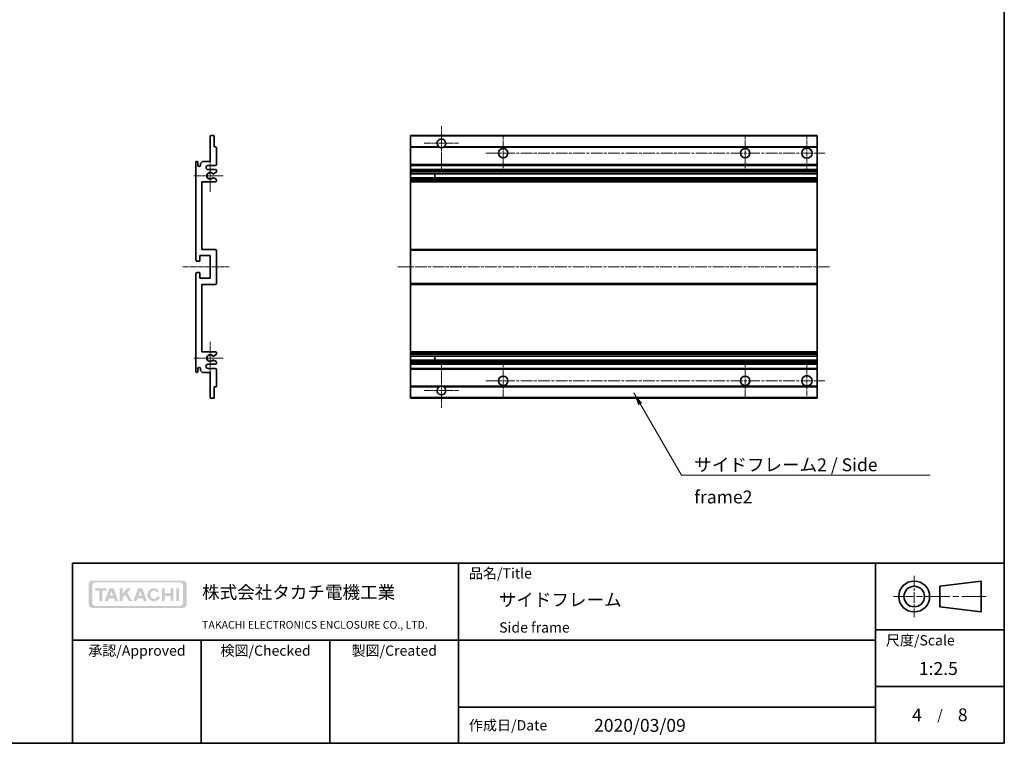
# Model space of a CAD drawing. Units: millimetres. Extents: x 3 to 9457, y 5 to 1691.
# Drawn here: x 5420 to 5898, y 5 to 356 of the extents above; entities that cross this region are included whole.
import ezdxf
from ezdxf.enums import TextEntityAlignment as Align

# ---------------------------------------------------------------- set-up
doc = ezdxf.new("R2010")
doc.units = ezdxf.units.MM
doc.linetypes.add('CHAIN', pattern=[0.35429999999999995, 0.2362, -0.0295, 0.0591, -0.0295])
for name, color, linetype, lineweight in [('Border (ISO)', 7, 'Continuous', 35), ('Center Mark (ISO)', 131, 'Continuous', 18), ('Centerline (ISO)', 131, 'Continuous', 18), ('Hatch (ISO)', 1, 'Continuous', 18), ('Symbol (ISO)', 7, 'Continuous', 18), ('Symbol (ISO) @ 1', 7, 'Continuous', 18), ('Title (ISO)', 7, 'Continuous', 35), ('Visible (ISO)', 7, 'Continuous', 35), ('Visible Narrow (ISO)', 7, 'Continuous', 25)]:
    doc.layers.add(name, color=color, linetype=linetype, lineweight=lineweight)
doc.styles.add('Note Text (TK)', font='MS PGothic.ttf')
doc.styles.add('文字スタイル67', font='arial.ttf')
doc.dimstyles.new('Default - Method 1b (TK)$7', dxfattribs={"dimscale": 6, "dimtxt": 2.5, "dimasz": 2.5, "dimexe": 1, "dimexo": 1.499999999999999, "dimgap": 1, "dimtad": 1, "dimtoh": 1, "dimrnd": 1e-08, "dimdsep": 46, "dimtxsty": 'Note Text (TK)', "dimcen": 0.09, "dimdle": 5, "dimclrd": 100, "dimclre": 100, "dimclrt": 7, "dimadec": 1, "dimazin": 1, "dimtfac": 1, "dimtmove": 0, "dimatfit": 3, "dimfxl": 1, "dimtolj": 1, "dimlwd": -1, "dimlwe": -1, "dimarcsym": 0})

# ---------------------------------------------------------------- blocks, each defined once
blk = doc.blocks.new('図面枠 tk図枠')
at = {"layer": 'Border (ISO)'}
for p in [(405.4999999999999, 289), (14.50000000000001, 8.000000000000007)]:
    blk.add_line(p, (405.4999999999999, 8.000000000000007), dxfattribs=at)
blk = doc.blocks.new('表題欄 tk表題欄')
at = {"layer": 'Hatch (ISO)'}
h = blk.add_hatch(color=256, dxfattribs=at)
edge = h.paths.add_edge_path(flags=0)
edge.add_arc((95.57537688673352, 236.2990653650367), 0.5958259999999996, 269.9999999999897, 360)
edge.add_line((96.17120288673351, 236.2990653650368), (96.17120288673348, 239.7107813650365))
edge.add_arc((95.5753768867335, 239.7107813650366), 0.5958259999999996, 0, 90.0000000000068)
edge.add_line((95.57537688673342, 240.3066073650366), (79.13710888673356, 240.3066073650366))
edge.add_arc((79.13710888673353, 239.7107813650366), 0.5958259999999996, 89.99999999999744, 180)
edge.add_line((78.54128288673353, 239.7107813650365), (78.54128288673331, 236.2990653650368))
edge.add_arc((79.13710888673332, 236.2990653650365), 0.5958259999999996, 180, 270.0000000000231)
edge.add_line((79.13710888673356, 235.7032393650365), (95.57537688673342, 235.7032393650367))
edge = h.paths.add_edge_path()
edge.add_line((77.83935088673357, 239.9556413650366), (77.83935088673357, 236.0542053650368))
edge.add_arc((78.54128288673346, 236.0542053650367), 0.7019319999998935, 180, 270.0000000000087)
edge.add_line((78.54128288673357, 235.3522733650368), (96.17120288673352, 235.3522733650368))
edge.add_arc((96.17120288673351, 236.0542053650367), 0.7019319999998921, 270, 360)
edge.add_line((96.8731348867334, 236.0542053650368), (96.87313488673352, 239.9556413650366))
edge.add_arc((96.1712028867336, 239.9556413650367), 0.7019319999998921, 0, 90.00000000000873)
edge.add_line((96.17120288673348, 240.6575733650367), (78.54128288673357, 240.6575733650366))
edge.add_arc((78.54128288673357, 239.9556413650366), 0.7019319999999984, 90, 180)
for points in [[(79.07181288673355, 239.1476033650369), (79.07181288673355, 238.6578833650367), (79.92066088673353, 238.6578833650367), (79.92066088673353, 236.6581933650368), (80.50832488673353, 236.6581933650368), (80.50832488673353, 238.6578833650367), (81.35717288673355, 238.6578833650367), (81.35717288673355, 239.1476033650369)], [(85.68407849525303, 236.6581933650368), (84.9434673993943, 237.8918698287545), (84.41792288673358, 237.3246628822781), (84.41792288673358, 236.6581933650368), (83.89555488673355, 236.6581933650368), (83.89555488673355, 239.1476033650369), (84.41792288673358, 239.1476033650369), (84.41792288673358, 238.0993979968839), (85.38913556809511, 239.1476033650369), (86.10696490847272, 239.1476033650369), (85.31925422435492, 238.2974470774499), (86.30334488673353, 236.6581933650368)], [(92.09142939614459, 239.1476033650369), (92.09142939614459, 236.6581933650368), (92.60971639614465, 236.6581933650368), (92.60971639614465, 237.6580383650368), (93.76872039614462, 237.6580383650368), (93.76872039614462, 236.6581933650368), (94.28700739614459, 236.6581933650368), (94.28700739614459, 239.1476033650369), (93.76872039614462, 239.1476033650369), (93.76872039614462, 238.1477583650367), (92.60971639614465, 238.1477583650367), (92.60971639614465, 239.1476033650369)], [(94.84202339614467, 239.1476033650369), (94.84202339614467, 236.6581933650368), (95.36439139614473, 236.6581933650368), (95.36439139614473, 239.1476033650369)]]:
    blk.add_hatch(color=256, dxfattribs=at).paths.add_polyline_path(points)
h = blk.add_hatch(color=256, dxfattribs=at)
h.paths.add_polyline_path([(82.59020695886475, 237.7110913650368), (81.95242681460243, 237.7110913650368), (82.27131688673356, 238.5794973650367)], flags=0)
h.paths.add_polyline_path([(82.77903014574996, 237.1968853650368), (81.76360362771717, 237.1968853650368), (81.56578886050404, 236.6581933650368), (80.94907288673355, 236.6581933650368), (81.86321688673357, 239.1476033650369), (82.67941688673353, 239.1476033650369), (83.59356088673351, 236.6581933650368), (82.97684491296302, 236.6581933650368)])
h = blk.add_hatch(color=256, dxfattribs=at)
h.paths.add_polyline_path([(87.52707281460246, 237.7110913650368), (88.16485295886469, 237.7110913650368), (87.84596288673359, 238.5794973650367)], flags=0)
h.paths.add_polyline_path([(87.14043486050403, 236.6581933650368), (87.3382496277172, 237.1968853650368), (88.35367614574989, 237.1968853650368), (88.551490912963, 236.6581933650368), (89.16820688673343, 236.6581933650368), (88.25406288673352, 239.1476033650369), (87.43786288673356, 239.1476033650369), (86.52371888673358, 236.6581933650368)])
h = blk.add_hatch(color=256, dxfattribs=at)
edge = h.paths.add_edge_path()
edge.add_arc((90.52309888673334, 237.9028983650369), 1.273272000000011, 38.55054079078439, 336.5820184016556)
edge.add_line((91.69149139614446, 237.3968543650369), (91.17255542714857, 237.6216113977801))
edge.add_ellipse((90.52309888673352, 237.9028983650369), major_axis=(0, -0.7998759999999119), ratio=0.8673469387756529, start_angle=128.5505407907963, end_angle=426.582018401653, ccw=False)
edge.add_line((91.09381514418376, 238.3576891122095), (91.51887237036831, 238.6964075050431))
at = {"layer": 'Title (ISO)'}
for p, q in [((74.70882392282105, 244.052739026017), (255.7088239228211, 244.052739026017)), ((74.70882392282105, 209.052739026017), (74.70882392282105, 244.052739026017)), ((149.7088239228211, 244.052739026017), (149.7088239228211, 209.052739026017)), ((230.7088239228211, 244.052739026017), (230.7088239228211, 209.052739026017)), ((255.7088239228211, 244.052739026017), (255.7088239228211, 209.052739026017)), ((243.2088239228211, 239.552739026017), (251.2088239228211, 240.5527390260171)), ((243.2088239228211, 239.552739026017), (243.2088239228211, 235.552739026017)), ((251.2088239228211, 234.552739026017), (251.2088239228211, 240.5527390260171)), ((243.2088239228211, 235.552739026017), (251.2088239228211, 234.552739026017)), ((230.7088239228211, 231.052739026017), (255.7088239228211, 231.052739026017)), ((74.70882392282105, 229.052739026017), (230.7088239228211, 229.052739026017)), ((99.70882392282108, 229.052739026017), (99.70882392282108, 209.052739026017)), ((124.708823922821, 229.052739026017), (124.708823922821, 209.052739026017)), ((230.7088239228211, 220.052739026017), (255.7088239228211, 220.052739026017)), ((149.7088239228211, 216.052739026017), (230.7088239228211, 216.052739026017)), ((255.7088239228211, 209.052739026017), (74.70882392282105, 209.052739026017))]:
    blk.add_line(p, q, dxfattribs=at)
at = {"layer": 'Title (ISO)', "color": 4, "linetype": 'CHAIN', "lineweight": 18, "ltscale": 8.889559745788574}
blk.add_line((238.2088239228211, 241.552739026017), (238.2088239228211, 233.552739026017), dxfattribs=at)
at = {"layer": 'Title (ISO)', "color": 4, "linetype": 'CHAIN', "lineweight": 18, "ltscale": 20.00163269042969}
blk.add_line((252.2088239228211, 237.552739026017), (234.2088239228211, 237.552739026017), dxfattribs=at)
at = {"layer": 'Title (ISO)'}
for radius in [3, 2]:
    blk.add_circle((238.2088239228211, 237.552739026017), radius, dxfattribs=at)
at = {"layer": 'Title (ISO)', "color": 1, "char_height": 2.000000029802322, "line_spacing_factor": 1.5, "style": 'Note Text (TK)'}
for s, insert, attachment_point in [('\\fＭＳ Ｐゴシック|b0|i0;\\H2.0000;品名/Title', (151.708823922821, 242.052739026017), 4), ('\\fＭＳ Ｐゴシック|b0|i0;\\H2.0000;尺度/Scale', (232.7088239228211, 229.052739026017), 4), ('\\fＭＳ Ｐゴシック|b0|i0;\\H2.0000;承認/Approved', (87.20882392282108, 227.052739026017), 5), ('\\fＭＳ Ｐゴシック|b0|i0;\\H2.0000;検図/Checked', (112.208823922821, 227.052739026017), 5), ('\\fＭＳ Ｐゴシック|b0|i0;\\H2.0000;製図/Created', (137.2088239228211, 227.052739026017), 5), ('\\fＭＳ Ｐゴシック|b0|i0;\\H2.0000;作成日/Date', (151.708823922821, 212.552739026017), 4)]:
    blk.add_mtext(s, dxfattribs=dict(at, insert=insert, attachment_point=attachment_point))
at = {"layer": 'Title (ISO)', "color": 7, "line_spacing_factor": 1.5, "style": 'Note Text (TK)'}
for s, insert, char_height, attachment_point in [('株式会社タカチ電機工業', (99.87313488673345, 238.052739026017), 2.5, 4), ('\\fArial|b0|i0;\\H1.4986;TAKACHI ELECTRONICS ENCLOSURE CO., LTD.', (99.87313488673342, 232.052739026017), 1.49859994649887, 4), ('\\fＭＳ Ｐゴシック|b0|i0;\\H2.0000;/', (243.2088239228211, 214.552739026017), 2.000000029802322, 5)]:
    blk.add_mtext(s, dxfattribs=dict(at, insert=insert, char_height=char_height, attachment_point=attachment_point))
at = {"layer": 'Title (ISO)', "color": 7}
for tag, p, height, style in [('<品名>_001', (157.5667784682756, 235.6393867532898), 2.5, 'Note Text (TK)'), ('<Title>_001', (157.4932713957346, 230.5520568828656), 2.000000029802322, '文字スタイル67'), ('<総ページ数>_001', (246.7997330137301, 213.302739026017), 2.5, 'Note Text (TK)'), ('<ページ_No.>_001', (237.9488807410029, 213.302739026017), 2.5, 'Note Text (TK)'), ('作成日_001', (175.6250171046392, 211.2814322078352), 2.5, 'Note Text (TK)')]:
    blk.add_attdef(tag, p, '', height=height, dxfattribs=dict(at, style=style))
at = {"layer": 'Title (ISO)', "color": 7, "style": 'Note Text (TK)'}
blk.add_attdef('<尺度>', text='', height=2.5, dxfattribs=at).set_placement((243.2088239228211, 223.5527390260171), align=Align.MIDDLE_CENTER)

msp = doc.modelspace()

# ---------------------------------------------------------------- linework, layer by layer
at = {"layer": 'Center Mark (ISO)', "linetype": 'CHAIN', "ltscale": 9.267370223999023}
for p, q in [((5624.839492931811, 304.7658588658863), (5624.839492931811, 283.9158588658863)), ((5624.839492931811, 188.9158588658864), (5624.839492931811, 168.0658588658864))]:
    msp.add_line(p, q, dxfattribs=at)
at = {"layer": 'Center Mark (ISO)', "linetype": 'CHAIN', "ltscale": 7.556110382080078}
for p, q in [((5654.839492931812, 300.1658588658863), (5654.839492931812, 283.1658588658862)), ((5772.339492931812, 300.1658588658863), (5772.339492931812, 283.1658588658862)), ((5654.839492931812, 189.6658588658864), (5654.839492931812, 172.6658588658864)), ((5772.339492931812, 189.6658588658864), (5772.339492931812, 172.6658588658864))]:
    msp.add_line(p, q, dxfattribs=at)
at = {"layer": 'Center Mark (ISO)', "linetype": 'CHAIN', "ltscale": 7.778351783752441}
for p, q in [((5802.339492931812, 300.4158588658863), (5802.339492931812, 282.9158588658863)), ((5802.339492931812, 189.9158588658864), (5802.339492931812, 172.4158588658864))]:
    msp.add_line(p, q, dxfattribs=at)
at = {"layer": 'Center Mark (ISO)', "linetype": 'CHAIN', "ltscale": 7.422765731811523}
for p, q in [((5633.189492931812, 296.4158588658863), (5616.489492931812, 296.4158588658863)), ((5633.189492931812, 176.4158588658864), (5616.489492931812, 176.4158588658864))]:
    msp.add_line(p, q, dxfattribs=at)
at = {"layer": 'Center Mark (ISO)', "linetype": 'CHAIN', "ltscale": 6.996950626373291}
for p, q in [((5512.523841809896, 288.5368588658863), (5512.523841809896, 272.7948588658863)), ((5512.523841809896, 200.0368588658862), (5512.523841809896, 184.2948588658862))]:
    msp.add_line(p, q, dxfattribs=at)
at = {"layer": 'Center Mark (ISO)', "linetype": 'CHAIN', "ltscale": 6.27644395828247}
for p, q in [((5518.773841809895, 280.6658588658862), (5504.652841809897, 280.6658588658862)), ((5518.773841809895, 192.1658588658862), (5504.652841809896, 192.1658588658862))]:
    msp.add_line(p, q, dxfattribs=at)
at = {"layer": 'Centerline (ISO)', "linetype": 'CHAIN', "ltscale": 23.99096870422363}
for p, q in [((5646.339492931812, 291.6658588658862), (5811.089492931812, 291.6658588658862)), ((5603.589492931812, 236.4158588658862), (5813.589492931812, 236.4158588658862)), ((5646.339492931812, 181.1658588658864), (5811.089492931812, 181.1658588658864))]:
    msp.add_line(p, q, dxfattribs=at)
at = {"layer": 'Centerline (ISO)', "linetype": 'CHAIN', "ltscale": 10.00076675415039}
msp.add_line((5499.273841809895, 236.4158588658861), (5521.773841809896, 236.4158588658863), dxfattribs=at)
at = {"layer": 'Visible (ISO)'}
for p, q in [((5512.523841809896, 287.6658588658863), (5512.523841809896, 299.8658588658866)), ((5512.823841809897, 300.1658588658863), (5514.223841809897, 300.1658588658866)), ((5514.523841809896, 299.8658588658866), (5514.523841809896, 294.6658588658863)), ((5609.839492931811, 299.8658588658866), (5609.839492931811, 300.1658588658866)), ((5807.339492931811, 300.1658588658866), (5609.839492931811, 300.1658588658866)), ((5609.839492931811, 299.8658588658866), (5609.839492931811, 294.6658588658863)), ((5807.339492931811, 300.1658588658866), (5807.339492931811, 299.8658588658866)), ((5807.339492931811, 294.6658588658863), (5807.339492931811, 299.8658588658866)), ((5514.523841809896, 294.6658588658863), (5515.223841809897, 294.6658588658865)), ((5515.523841809896, 294.3658588658865), (5515.523841809896, 286.1658588658863)), ((5609.839492931811, 294.3658588658865), (5609.839492931811, 294.6658588658865)), ((5623.678674255187, 294.6658588658865), (5609.839492931811, 294.6658588658865)), ((5609.839492931811, 294.3658588658865), (5609.839492931811, 286.1658588658863)), ((5807.339492931812, 294.6658588658865), (5626.000311608436, 294.6658588658865)), ((5807.339492931812, 294.6658588658865), (5807.339492931812, 294.3658588658865)), ((5807.339492931812, 286.1658588658863), (5807.339492931812, 294.3658588658865)), ((5505.523841809895, 239.6658588658862), (5505.523841809898, 287.1658588658863)), ((5506.523841809896, 287.1658588658863), (5506.523841809896, 285.7658588658863)), ((5507.873841809896, 286.6658588658863), (5508.873841809896, 287.6658588658863)), ((5508.873841809896, 287.6658588658863), (5512.523841809896, 287.6658588658863)), ((5507.873841809896, 285.7658588658863), (5507.873841809896, 286.6658588658863)), ((5515.023841809896, 285.6658588658863), (5511.523841809896, 285.6658588658863)), ((5511.523841809896, 283.6658588658863), (5515.023841809896, 283.6658588658863)), ((5515.373841809896, 282.3958776973717), (5514.100609044281, 281.6607764174028)), ((5515.523841809896, 283.1658588658862), (5515.523841809896, 282.655685318507)), ((5609.839492931811, 285.6658588658863), (5609.839492931811, 286.1658588658863)), ((5609.839492931809, 285.6658588658863), (5609.839492931809, 283.6658588658863)), ((5807.339492931811, 285.6658588658863), (5609.839492931811, 285.6658588658863)), ((5609.839492931811, 283.1658588658862), (5609.839492931811, 283.6658588658863)), ((5807.339492931811, 283.6658588658863), (5609.839492931811, 283.6658588658863)), ((5609.839492931811, 283.1658588658862), (5609.839492931811, 282.655685318507)), ((5609.839492931811, 282.3958776973717), (5609.839492931811, 282.655685318507)), ((5609.839492931811, 282.3958776973717), (5609.839492931811, 281.6607764174028)), ((5807.339492931812, 286.1658588658863), (5807.339492931811, 285.6658588658863)), ((5807.339492931809, 283.6658588658863), (5807.339492931809, 285.6658588658863)), ((5807.339492931811, 283.6658588658863), (5807.339492931812, 283.1658588658862)), ((5807.339492931812, 282.655685318507), (5807.339492931812, 283.1658588658862)), ((5807.339492931812, 282.655685318507), (5807.339492931812, 282.3958776973717)), ((5807.339492931811, 281.6607764174028), (5807.339492931812, 282.3958776973717)), ((5508.523841809896, 277.6658588658863), (5508.523841809895, 244.9158588658862)), ((5515.023841809896, 277.6658588658863), (5508.523841809896, 277.6658588658863)), ((5514.097393495049, 279.6726074013697), (5515.370722867345, 278.9576237456259)), ((5515.523841809896, 278.6960401930794), (5515.523841809896, 278.1658588658863)), ((5609.839492931811, 281.6205840385384), (5609.839492931811, 281.6607764174031)), ((5807.339492931811, 281.6205840385384), (5609.839492931811, 281.6205840385384)), ((5609.839492931809, 279.7110238488233), (5609.839492931809, 281.6205840385384)), ((5609.839492931811, 279.6726074013699), (5609.839492931811, 279.7110238488234)), ((5807.339492931811, 279.7110238488233), (5609.839492931811, 279.7110238488233)), ((5609.839492931811, 279.6726074013697), (5609.839492931811, 278.9576237456259)), ((5609.839492931811, 278.6960401930794), (5609.839492931811, 278.9576237456259)), ((5609.839492931811, 278.6960401930794), (5609.839492931811, 278.1658588658863)), ((5609.839492931811, 277.6658588658863), (5609.839492931811, 278.1658588658863)), ((5609.839492931808, 277.6658588658863), (5609.839492931808, 244.9158588658862)), ((5807.339492931811, 277.6658588658863), (5609.839492931811, 277.6658588658863)), ((5621.639492931809, 281.6205840385384), (5621.639492931809, 279.7110238488233)), ((5621.652111004809, 281.6205840385384), (5621.652111004809, 279.7110238488233)), ((5807.339492931811, 281.6607764174031), (5807.339492931811, 281.6205840385384)), ((5807.339492931809, 279.7110238488233), (5807.339492931809, 281.6205840385384)), ((5807.339492931811, 279.7110238488234), (5807.339492931811, 279.6726074013699)), ((5807.339492931812, 278.9576237456259), (5807.339492931811, 279.6726074013697)), ((5807.339492931812, 278.9576237456259), (5807.339492931812, 278.6960401930794)), ((5807.339492931812, 278.1658588658863), (5807.339492931812, 278.6960401930794)), ((5807.339492931812, 278.1658588658863), (5807.339492931811, 277.6658588658863)), ((5807.339492931808, 244.9158588658862), (5807.339492931808, 277.6658588658863)), ((5508.523841809895, 244.9158588658862), (5515.023841809896, 244.9158588658862)), ((5515.523841809896, 244.4158588658862), (5515.523841809896, 228.4158588658863)), ((5609.839492931811, 244.4158588658862), (5609.839492931811, 244.9158588658862)), ((5807.339492931811, 244.9158588658862), (5609.839492931811, 244.9158588658862)), ((5609.839492931811, 244.4158588658862), (5609.839492931811, 228.4158588658863)), ((5807.339492931811, 244.9158588658862), (5807.339492931812, 244.4158588658862)), ((5807.339492931812, 228.4158588658863), (5807.339492931812, 244.4158588658862)), ((5507.223841809897, 239.1658588658863), (5506.023841809896, 239.1658588658863)), ((5507.523841809896, 241.9158588658862), (5507.523841809896, 239.4658588658864)), ((5512.523841809896, 241.9158588658862), (5507.523841809896, 241.9158588658862)), ((5512.523841809896, 230.915858865886), (5512.523841809896, 241.9158588658862)), ((5505.523841809896, 185.6658588658862), (5505.523841809895, 233.165858865886)), ((5506.023841809896, 233.6658588658862), (5507.223841809897, 233.6658588658862)), ((5507.523841809896, 233.365858865886), (5507.523841809896, 230.915858865886)), ((5507.523841809896, 230.915858865886), (5512.523841809896, 230.915858865886)), ((5508.523841809895, 227.9158588658863), (5508.523841809896, 195.1658588658862)), ((5515.023841809896, 227.9158588658863), (5508.523841809895, 227.9158588658863)), ((5609.839492931811, 227.9158588658863), (5609.839492931811, 228.4158588658863)), ((5609.839492931808, 227.9158588658863), (5609.839492931808, 195.1658588658862)), ((5807.339492931811, 227.9158588658863), (5609.839492931811, 227.9158588658863)), ((5807.339492931812, 228.4158588658863), (5807.339492931811, 227.9158588658863)), ((5807.339492931808, 195.1658588658862), (5807.339492931808, 227.9158588658863)), ((5508.523841809896, 195.1658588658862), (5515.023841809896, 195.1658588658862)), ((5515.370722867345, 193.8740939861465), (5514.097393495049, 193.1591103304026)), ((5515.523841809896, 194.6658588658863), (5515.523841809896, 194.1356775386931)), ((5609.839492931811, 194.6658588658862), (5609.839492931811, 195.1658588658862)), ((5807.339492931811, 195.1658588658862), (5609.839492931811, 195.1658588658862)), ((5609.839492931811, 194.6658588658863), (5609.839492931811, 194.1356775386931)), ((5609.839492931811, 193.8740939861464), (5609.839492931811, 194.1356775386931)), ((5609.839492931811, 193.8740939861465), (5609.839492931811, 193.1591103304026)), ((5609.839492931811, 193.120693882949), (5609.839492931811, 193.1591103304026)), ((5609.839492931809, 191.2111336932348), (5609.839492931809, 193.120693882949)), ((5807.339492931811, 193.120693882949), (5609.839492931811, 193.120693882949)), ((5621.639492931809, 193.120693882949), (5621.639492931809, 191.2111336932348)), ((5621.652111004809, 193.120693882949), (5621.652111004809, 191.2111336932348)), ((5807.339492931811, 195.1658588658862), (5807.339492931812, 194.6658588658862)), ((5807.339492931812, 194.1356775386931), (5807.339492931812, 194.6658588658863)), ((5807.339492931812, 194.1356775386931), (5807.339492931812, 193.8740939861465)), ((5807.339492931811, 193.1591103304026), (5807.339492931812, 193.8740939861465)), ((5807.339492931811, 193.1591103304026), (5807.339492931811, 193.120693882949)), ((5807.339492931809, 191.2111336932348), (5807.339492931809, 193.120693882949)), ((5506.523841809896, 187.0658588658862), (5506.523841809896, 185.6658588658862)), ((5507.873841809896, 186.1658588658862), (5507.873841809896, 187.0658588658862)), ((5515.023841809896, 189.1658588658862), (5511.523841809896, 189.1658588658862)), ((5511.523841809896, 187.1658588658862), (5515.023841809896, 187.1658588658858)), ((5514.100609044281, 191.1709413143702), (5515.373841809896, 190.4358400344005)), ((5515.523841809896, 190.1760324132652), (5515.523841809896, 189.6658588658863)), ((5515.523841809896, 186.6658588658862), (5515.523841809896, 178.4658588658864)), ((5609.839492931811, 191.1709413143702), (5609.839492931811, 191.2111336932349)), ((5807.339492931811, 191.2111336932348), (5609.839492931811, 191.2111336932348)), ((5609.839492931811, 191.1709413143702), (5609.839492931811, 190.4358400344005)), ((5609.839492931811, 190.1760324132652), (5609.839492931811, 190.4358400344005)), ((5609.839492931811, 190.1760324132652), (5609.839492931811, 189.6658588658863)), ((5609.839492931811, 189.1658588658862), (5609.839492931811, 189.6658588658863)), ((5609.839492931809, 189.1658588658862), (5609.839492931809, 187.1658588658862)), ((5807.339492931811, 189.1658588658862), (5609.839492931811, 189.1658588658862)), ((5609.839492931811, 186.6658588658862), (5609.839492931811, 187.1658588658858)), ((5807.339492931811, 187.1658588658858), (5609.839492931811, 187.1658588658858)), ((5609.839492931811, 186.6658588658862), (5609.839492931811, 178.4658588658864)), ((5807.339492931811, 191.2111336932349), (5807.339492931811, 191.1709413143702)), ((5807.339492931812, 190.4358400344005), (5807.339492931811, 191.1709413143702)), ((5807.339492931812, 190.4358400344005), (5807.339492931812, 190.1760324132652)), ((5807.339492931812, 189.6658588658863), (5807.339492931812, 190.1760324132652)), ((5807.339492931812, 189.6658588658863), (5807.339492931811, 189.1658588658862)), ((5807.339492931809, 187.1658588658862), (5807.339492931809, 189.1658588658862)), ((5807.339492931811, 187.1658588658858), (5807.339492931812, 186.6658588658862)), ((5807.339492931812, 178.4658588658864), (5807.339492931812, 186.6658588658862)), ((5508.873841809896, 185.1658588658862), (5507.873841809896, 186.1658588658862)), ((5512.523841809896, 185.1658588658862), (5508.873841809896, 185.1658588658862)), ((5512.523841809896, 172.9658588658864), (5512.523841809896, 185.1658588658862)), ((5514.523841809896, 178.1658588658862), (5514.523841809896, 172.9658588658864)), ((5515.223841809897, 178.1658588658862), (5514.523841809896, 178.1658588658862)), ((5609.839492931811, 178.1658588658862), (5609.839492931811, 178.4658588658864)), ((5609.839492931811, 178.1658588658862), (5609.839492931811, 172.9658588658864)), ((5623.678674255187, 178.1658588658862), (5609.839492931811, 178.1658588658862)), ((5807.339492931812, 178.1658588658862), (5626.000311608436, 178.1658588658862)), ((5807.339492931812, 178.4658588658864), (5807.339492931812, 178.1658588658862)), ((5807.339492931811, 172.9658588658864), (5807.339492931811, 178.1658588658862)), ((5514.223841809897, 172.6658588658864), (5512.823841809895, 172.6658588658864)), ((5609.839492931811, 172.6658588658864), (5609.839492931811, 172.9658588658864)), ((5807.339492931811, 172.6658588658864), (5609.839492931811, 172.6658588658864)), ((5807.339492931811, 172.9658588658864), (5807.339492931811, 172.6658588658864))]:
    msp.add_line(p, q, dxfattribs=at)
for centre, radius in [((5654.839492931812, 291.6658588658863), 2.25), ((5772.339492931812, 291.6658588658862), 2.25), ((5802.339492931812, 291.6658588658862), 2.5), ((5654.839492931812, 181.1658588658864), 2.25), ((5772.339492931812, 181.1658588658864), 2.25), ((5802.339492931812, 181.1658588658864), 2.5)]:
    msp.add_circle(centre, radius, dxfattribs=at)
for centre, radius, start, end in [((5512.823841809897, 299.8658588658866), 0.2999999999999984, 90, 180), ((5514.223841809897, 299.8658588658866), 0.3000000000000025, 0, 90), ((5624.839492931811, 296.4158588658863), 2.1, 303.5573097619333, 236.4426902380666), ((5515.223841809897, 294.3658588658865), 0.299999999999998, 0, 90), ((5624.839492931812, 296.4158588658863), 2.099999999999999, 257.4720945601393, 282.5279054398606), ((5506.023841809896, 287.1658588658863), 0.5000000000000006, 0, 180), ((5507.198841809896, 285.8455463658863), 0.6796874999999415, 186.7329213268637, 353.2670786731457), ((5511.523841809896, 284.6658588658863), 0.9999999999999998, 90, 270), ((5512.523841809896, 280.6658588658862), 1.621, 37.72838891451812, 322.2671998304305), ((5512.523841809894, 280.6658588658862), 1.6, 41.32898759861657, 318.6666011462953), ((5515.023841809896, 286.1658588658863), 0.500000000000001, 270, 0), ((5515.023841809896, 283.1658588658862), 0.5000000000000006, 0, 90), ((5515.223841809897, 282.655685318507), 0.2999999999999992, 300, 0), ((5513.9505124376, 279.4110238488233), 0.3, 60.68547425530432, 118.8302704624984), ((5513.950609044281, 281.9205840385384), 0.2999999999999985, 241.1653182821585, 300), ((5515.023841809896, 278.1658588658863), 0.5000000000000006, 270, 0), ((5515.223841809897, 278.6960401930794), 0.3000000000000008, 0, 60.68547425530432), ((5515.023841809896, 244.4158588658862), 0.4999999999999984, 0, 90), ((5506.023841809896, 239.6658588658867), 0.500000000000469, 180, 270.0000000001042), ((5507.223841809897, 239.4658588658864), 0.3000000000000025, 270, 0), ((5506.023841809896, 233.1658588658859), 0.5000000000003747, 89.99999999994789, 180), ((5507.223841809896, 233.3658588658863), 0.3000000000000025, 0, 89.99999999994789), ((5515.023841809896, 228.4158588658863), 0.4999999999999994, 270.0000000000521, 0), ((5512.523841809896, 192.1658588658862), 1.621000000000002, 37.73280016956974, 322.2716110855085), ((5512.523841809892, 192.1658588658862), 1.599999999999989, 41.33339885370392, 318.671012401383), ((5513.9505124376, 193.4206938829491), 0.3000000000000397, 241.1697295374352, 299.3145257447026), ((5515.023841809896, 194.6658588658862), 0.5000000000000249, 0, 90), ((5515.223841809897, 194.1356775386931), 0.2999999999999931, 299.3145257446357, 0), ((5507.198841809896, 186.9861713658862), 0.6796874999999396, 6.732921326854223, 173.267078673146), ((5511.523841809896, 188.1658588658862), 0.9999999999999966, 90, 270), ((5513.950609044281, 190.9111336932344), 0.3000000000004649, 60.00000000000024, 118.8346817177291), ((5515.023841809896, 189.6658588658863), 0.5000000000000155, 270, 0), ((5515.023841809896, 186.6658588658862), 0.4999999999995276, 0, 90), ((5515.223841809897, 190.1760324132652), 0.3000000000000357, 0, 59.99999999994724), ((5506.023841809896, 185.6658588658862), 0.5000000000000006, 180, 0), ((5515.223841809896, 178.4658588658862), 0.2999999999999947, 270.0000000000521, 0), ((5624.839492931811, 176.4158588658864), 2.100000000000006, 123.5573097619422, 56.44269023805778), ((5624.839492931812, 176.4158588658868), 2.099999999999635, 77.47209456014059, 102.5279054398594), ((5512.823841809897, 172.9658588658864), 0.2999999999999936, 180, 269.9999999999479), ((5514.223841809896, 172.9658588658864), 0.2999999999999994, 270.0000000000521, 0)]:
    msp.add_arc(centre, radius, start, end, dxfattribs=at)
for points, knots in [([(5624.383971252854, 294.3658588658865), (5624.274997897177, 294.3900733663448), (5624.169440792498, 294.4230068411917), (5623.996749990432, 294.4905729701392), (5623.907450799706, 294.5324562136224), (5623.809379880102, 294.5855398110556), (5623.77524938805, 294.6052699185559), (5623.730659336861, 294.6323175621181), (5623.711887901555, 294.6442078717406), (5623.685855008287, 294.6610483777783), (5623.678674255187, 294.6658588658865), (5623.678674255187, 294.6658588658865)], [-0.085370917864107, -0.085370917864107, -0.085370917864107, -0.085370917864107, -0.0545116262345086, -0.0545116262345086, -0.0293355354391695, -0.0293355354391695, -0.017985696941605, -0.017985696941605, -0.0089928484708025, -0.0089928484708025, 0, 0, 0, 0]), ([(5626.000311608436, 294.6658588658865), (5626.000311608436, 294.6658588658865), (5625.993130855337, 294.6610483777783), (5625.967097962069, 294.6442078717406), (5625.948326526763, 294.6323175621181), (5625.903736475573, 294.6052699185559), (5625.869605983522, 294.5855398110556), (5625.771535063917, 294.5324562136224), (5625.682235873192, 294.4905729701392), (5625.509545071126, 294.4230068411917), (5625.403987966446, 294.3900733663448), (5625.29501461077, 294.3658588658865)], [-0.2570614387362561, -0.2570614387362561, -0.2570614387362561, -0.2570614387362561, -0.2480685902654536, -0.2480685902654536, -0.2390757417946511, -0.2390757417946511, -0.2277259032970866, -0.2277259032970866, -0.2025498125017475, -0.2025498125017475, -0.1716905208721491, -0.1716905208721491, -0.1716905208721491, -0.1716905208721491]), ([(5513.805847464641, 279.6738394602306), (5513.805665705633, 279.6737394122857), (5513.805484028157, 279.6736391635245), (5513.775093775842, 279.6568288084281), (5513.747291349631, 279.6342168893917), (5513.725248654274, 279.6091556936227)], [0.1421941886257536, 0.1421941886257536, 0.1421941886257536, 0.1421941886257536, 0.1422543787918135, 0.1422543787918135, 0.1522671184606157, 0.1522671184606157, 0.1522671184606157, 0.1522671184606157]), ([(5513.72533000727, 281.7224695375934), (5513.747370773077, 281.6974066448111), (5513.775171458291, 281.6747925853072), (5513.805560416273, 281.6579798904872), (5513.805742086028, 281.6578796277389), (5513.805923837331, 281.6577795658007)], [0.1522671184606145, 0.1522671184606145, 0.1522671184606145, 0.1522671184606145, 0.162279858129417, 0.162279858129417, 0.1623400482953598, 0.1623400482953598, 0.1623400482953598, 0.1623400482953598]), ([(5513.725248654274, 193.2225620381496), (5513.747291349631, 193.1975008423807), (5513.775093775842, 193.1748889233442), (5513.805484028157, 193.1580785682479), (5513.805665705633, 193.1579783194867), (5513.80584746464, 193.1578782715419)], [0.1522671184606179, 0.1522671184606179, 0.1522671184606179, 0.1522671184606179, 0.1622798581294201, 0.1622798581294201, 0.1623400482954431, 0.1623400482954431, 0.1623400482954431, 0.1623400482954431]), ([(5513.805923837331, 191.1739381659727), (5513.805742086028, 191.1738381040344), (5513.805560416273, 191.173737841286), (5513.775171458291, 191.1569251464659), (5513.747370773076, 191.1343110869619), (5513.72533000727, 191.1092481941796)], [0.1421941886260524, 0.1421941886260524, 0.1421941886260524, 0.1421941886260524, 0.1422543787920682, 0.1422543787920682, 0.1522671184608863, 0.1522671184608863, 0.1522671184608863, 0.1522671184608863]), ([(5623.678674255187, 178.1658588658862), (5623.678674255187, 178.1658588658862), (5623.685855008287, 178.1706693539945), (5623.711887901555, 178.1875098600322), (5623.730659336861, 178.1994001696547), (5623.77524938805, 178.2264478132169), (5623.809379880102, 178.2461779207172), (5623.907450799706, 178.2992615181503), (5623.996749990432, 178.3411447616336), (5624.169440792499, 178.4087108905812), (5624.274997897177, 178.4416443654281), (5624.383971252855, 178.4658588658864)], [-0.2570614387362267, -0.2570614387362267, -0.2570614387362267, -0.2570614387362267, -0.2480685902654236, -0.2480685902654236, -0.2390757417946206, -0.2390757417946206, -0.2277259032970602, -0.2277259032970602, -0.2025498125017222, -0.2025498125017222, -0.1716905208720169, -0.1716905208720169, -0.1716905208720169, -0.1716905208720169]), ([(5625.295014610768, 178.4658588658864), (5625.403987966446, 178.4416443654281), (5625.509545071125, 178.4087108905812), (5625.682235873192, 178.3411447616336), (5625.771535063917, 178.2992615181503), (5625.869605983522, 178.2461779207172), (5625.903736475573, 178.2264478132169), (5625.948326526763, 178.1994001696547), (5625.967097962069, 178.1875098600322), (5625.993130855337, 178.1706693539945), (5626.000311608436, 178.1658588658862), (5626.000311608436, 178.1658588658862)], [-0.0853709178642066, -0.0853709178642066, -0.0853709178642066, -0.0853709178642066, -0.0545116262345045, -0.0545116262345045, -0.0293355354391665, -0.0293355354391665, -0.0179856969416061, -0.0179856969416061, -0.0089928484708031, -0.0089928484708031, 0, 0, 0, 0])]:
    msp.add_open_spline(points, degree=3, knots=knots, dxfattribs=at)
at = {"layer": 'Visible Narrow (ISO)'}
for p, q in [((5807.339492931811, 299.8658588658866), (5609.839492931811, 299.8658588658866)), ((5624.383971252854, 294.3658588658865), (5609.839492931811, 294.3658588658865)), ((5807.339492931812, 294.3658588658865), (5625.29501461077, 294.3658588658865)), ((5807.339492931812, 286.1658588658863), (5609.839492931811, 286.1658588658863)), ((5807.339492931812, 283.1658588658862), (5609.839492931811, 283.1658588658862)), ((5807.339492931812, 282.655685318507), (5609.839492931811, 282.655685318507)), ((5807.339492931812, 282.3958776973717), (5609.839492931811, 282.3958776973717)), ((5807.339492931811, 281.6607764174028), (5609.839492931811, 281.6607764174028)), ((5807.339492931811, 279.6726074013697), (5609.839492931811, 279.6726074013697)), ((5807.339492931812, 278.9576237456259), (5609.839492931811, 278.9576237456259)), ((5807.339492931812, 278.6960401930794), (5609.839492931811, 278.6960401930794)), ((5807.339492931812, 278.1658588658863), (5609.839492931811, 278.1658588658863)), ((5807.339492931812, 244.4158588658862), (5609.839492931811, 244.4158588658862)), ((5807.339492931812, 228.4158588658863), (5609.839492931811, 228.4158588658863)), ((5807.339492931812, 194.6658588658863), (5609.839492931811, 194.6658588658863)), ((5807.339492931812, 194.1356775386931), (5609.839492931811, 194.1356775386931)), ((5807.339492931812, 193.8740939861465), (5609.839492931811, 193.8740939861465)), ((5807.339492931811, 193.1591103304026), (5609.839492931811, 193.1591103304026)), ((5807.339492931811, 191.1709413143702), (5609.839492931811, 191.1709413143702)), ((5807.339492931812, 190.4358400344005), (5609.839492931811, 190.4358400344005)), ((5807.339492931812, 190.1760324132652), (5609.839492931811, 190.1760324132652)), ((5807.339492931812, 189.6658588658863), (5609.839492931811, 189.6658588658863)), ((5807.339492931812, 186.6658588658862), (5609.839492931811, 186.6658588658862)), ((5624.383971252855, 178.4658588658864), (5609.839492931811, 178.4658588658864)), ((5807.339492931812, 178.4658588658864), (5625.295014610768, 178.4658588658864)), ((5807.339492931811, 172.9658588658864), (5609.839492931811, 172.9658588658864))]:
    msp.add_line(p, q, dxfattribs=at)

# ---------------------------------------------------------------- block references
at = {"xscale": 2.5, "yscale": 2.5, "zscale": 2.5}
msp.add_blockref('図面枠 tk図枠', (4884.43489426863, -14.82367710911423), dxfattribs=at)
ref = msp.add_blockref('表題欄 tk表題欄', (5258.912834461577, -517.4555246741568), dxfattribs=dict(xscale=2.5, yscale=2.5, zscale=2.5))
ref.add_attrib('<品名>_001', 'サイドフレーム', (5652.652223814085, 71.73172061815853), dxfattribs={"layer": 'Title (ISO)', "color": 7, "height": 6.25, "style": 'Note Text (TK)'})
ref.add_attrib('<尺度>_001', '1:2.5', (5856.676082799574, 38.34182425514233), dxfattribs={"layer": 'Title (ISO)', "color": 7, "height": 6.25, "style": 'Note Text (TK)'})
ref.add_attrib('作成日_001', '2020/03/09', (5698.955548995468, 10.75018749618162), dxfattribs={"layer": 'Title (ISO)', "color": 7, "height": 6.25, "style": 'Note Text (TK)'})
ref.add_attrib('<Title>_001', 'Side frame', (5652.871115273504, 58.92632285363288), dxfattribs={"layer": 'Title (ISO)', "color": 7, "height": 5.000000074505805, "style": '文字スタイル67'})
ref.add_attrib('<ページ_No.>_001', '4', (5853.395186459812, 15.8013228908858), dxfattribs={"layer": 'Title (ISO)', "color": 7, "height": 6.25, "style": 'Note Text (TK)'})
ref.add_attrib('<総ページ数>_001', '8', (5875.631564242586, 15.88232561939876), dxfattribs={"layer": 'Title (ISO)', "color": 7, "height": 6.25, "style": 'Note Text (TK)'})

# ---------------------------------------------------------------- texts
at = {"layer": 'Symbol (ISO)', "color": 7, "insert": (5747.615981625886, 143.4942817332117), "char_height": 6.25, "width": 118.9327478408813, "attachment_point": 1, "line_spacing_factor": 1.5, "style": 'Note Text (TK)'}
msp.add_mtext('{\\fＭＳ Ｐゴシック|b0|i0;サイドフレーム2 / Side frame2}', dxfattribs=at)

# ---------------------------------------------------------------- leaders
at = {"layer": 'Symbol (ISO) @ 1', "color": 100, "annotation_type": 0, "has_hookline": 1, "hookline_direction": 0, "text_width": 114.5596590909091}
msp.add_leader([(5718.221603180817, 175.2481877763209), (5741.365981625886, 135.3935373695574), (5747.615981625886, 135.3935373695574)], dimstyle='Default - Method 1b (TK)$7', override={"dimscale": 1, "dimtxt": 6.25, "dimasz": 6.25, "dimgap": 0, "dimtad": 1}, dxfattribs=at)

doc.saveas('drawing.dxf')
